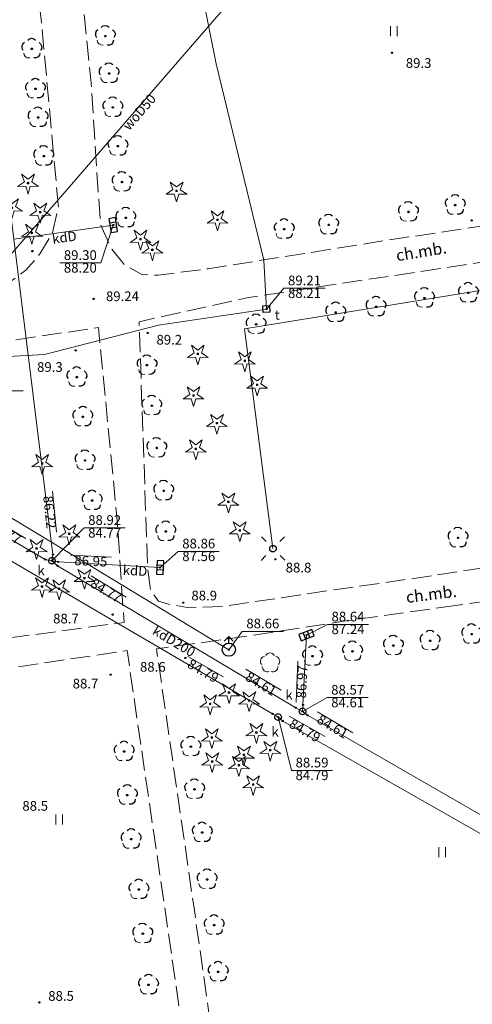
# Model space of a CAD drawing. Units: millimetres. Extents: x 6425344 to 6425721, y 5811844 to 5812218.
# Drawn here: x 6425555 to 6425590, y 5811929 to 5812003 of the extents above; entities that cross this region are included whole.
import ezdxf
from ezdxf.enums import TextEntityAlignment as Align

# ---------------------------------------------------------------- set-up
doc = ezdxf.new("R2010")
doc.units = ezdxf.units.MM
for name, pattern in [('Ciagla', [2, 1, 1]), ('GSLKOC', [2, 1.5, -0.5]), ('GSPDLN', [0]), ('GSPTRW', [0]), ('OBOP01_01', [0]), ('OBOP02_01', [0]), ('RTPW01', [0]), ('RTPW02', [0]), ('SUPE_NN', [0]), ('SUPK', [0]), ('SUPS01_K', [0]), ('SUPS01_K_ODN', [0]), ('SUPS01_T', [0]), ('SUPS01_T_ODN', [0]), ('SUPS01_W', [0]), ('SUPS01_W_ODN', [0]), ('SUPT', [0]), ('SUPW', [0]), ('SUSM04_01', [0]), ('SUSM04_01_LS', [0]), ('SUUS02', [0]), ('SUUS05', [0]), ('SUUS15_01_K', [0]), ('SUUS22_01_K', [0]), ('SUUS22_01_T', [0])]:
    doc.linetypes.add(name, pattern=pattern)
for name, color, linetype, lineweight in [('GSLKOC', 7, 'Continuous', 18), ('GSPDLN', 90, 'Continuous', 18), ('GSPTRW', 7, 'Continuous', 18), ('OBOP01_01', 94, 'Continuous', 18), ('OBOP02_01', 94, 'Continuous', 18), ('RTPW01', 7, 'Continuous', 18), ('RTPW02', 7, 'Continuous', 18), ('SUPE_NN', 10, 'Continuous', 18), ('SUPK', 36, 'Continuous', 18), ('SUPS01_K', 36, 'Continuous', 18), ('SUPS01_K_ODN', 36, 'Continuous', 18), ('SUPS01_T', 30, 'Continuous', 18), ('SUPS01_T_ODN', 30, 'Continuous', 18), ('SUPS01_W', 170, 'Continuous', 18), ('SUPS01_W_ODN', 170, 'Continuous', 18), ('SUPT', 30, 'Continuous', 18), ('SUPW', 170, 'Continuous', 18), ('SUSM04_01', 7, 'Continuous', 18), ('SUSM04_01_LS', 7, 'Continuous', 18), ('SUUS02', 7, 'Continuous', 18), ('SUUS05', 7, 'Continuous', 18), ('SUUS15_01_K', 36, 'Continuous', 18), ('SUUS22_01_K', 7, 'Continuous', 18), ('SUUS22_01_T', 7, 'Continuous', 18)]:
    doc.layers.add(name, color=color, linetype=linetype, lineweight=lineweight)
doc.layers.add('LAYER_1', color=7, linetype='Continuous')
for name, color, linetype, lineweight, true_color in [('RTPW01_OPI', 7, 'Continuous', 0, 0xc095a9), ('RTPW02_OPI', 7, 'Continuous', 0, 0xc095a9), ('SUPK_OPI', 7, 'Continuous', 0, 0xc095a9), ('SUPS01_K_OPI', 7, 'Continuous', 0, 0xc095a9), ('SUPS01_T_OPI', 7, 'Continuous', 0, 0xc095a9), ('SUPS01_W_OPI', 7, 'Continuous', 0, 0xc095a9), ('SUPW_OPI', 7, 'Continuous', 0, 0xc095a9), ('SUUS15_01_K_OPI', 7, 'Continuous', 0, 0xc095a9), ('SUUS15_01_T_OPI', 7, 'Continuous', 0, 0xc095a9), ('TMuS_OPI_70008', 7, 'Continuous', 0, 0xc095a9)]:
    doc.layers.add(name, color=color, linetype=linetype, lineweight=lineweight, true_color=true_color)
doc.styles.add('Arial', font='Arial')
doc.styles.add('Arialbi', font='arialbi.ttf')
doc.styles.get("Standard").update_dxf_attribs({"font": 'arial.ttf'})

# ---------------------------------------------------------------- blocks, each defined once
blk = doc.blocks.new('DLN')
at = {"color": 0, "linetype": 'ByBlock', "lineweight": 18}
for centre, start, end in [((0, 0.75), 30.1471, 149.8529), ((-0.71, 0.23), 102.1471, 221.8529), ((0.71, 0.23), 318.1471, 77.8529), ((-0.44, -0.61), 174.1471, 293.8529), ((0.44, -0.61), 246.1471, 5.8529)]:
    blk.add_arc(centre, 0.75, start, end, dxfattribs=at)
at = {"linetype": 'ByBlock', "lineweight": 18, "style": 'Arialbi', "flags": 9}
for tag, p in [('LWEGA', (1.51, 1.43)), ('LCODE', (1.96, -0.21)), ('LDESC', (1.7, -1.68))]:
    blk.add_attdef(tag, p, '', height=0.5, dxfattribs=at)
blk = doc.blocks.new('TRA')
at = {"color": 0, "linetype": 'ByBlock', "lineweight": 18, "ltscale": 0.01}
for p, q in [((-0.5, 0.75), (-0.5, -0.75)), ((0.5, 0.75), (0.5, -0.75))]:
    blk.add_line(p, q, dxfattribs=at)
at = {"linetype": 'ByBlock', "lineweight": 18, "style": 'Arialbi', "flags": 9}
for tag, p in [('LWEGA', (0.7, 0.6)), ('LCODE', (0.98, -0.24)), ('LDESC', (0.96, -1.32))]:
    blk.add_attdef(tag, p, '', height=0.5, dxfattribs=at)
blk = doc.blocks.new('OBOP01_01')
at = {"lineweight": 18, "true_color": 0x0a0909}
h = blk.add_hatch(color=18, dxfattribs=at)
h.dxf.hatch_style = 1
edge = h.paths.add_edge_path()
edge.add_spline(control_points=[(0.12, 0), (0.12, -0.04), (0.09, -0.08), (0.06, -0.1)], knot_values=[0, 0, 0, 0, 1, 1, 1, 1], degree=3, periodic=0)
edge.add_spline(control_points=[(0.06, -0.1), (0.02, -0.12), (-0.02, -0.12), (-0.06, -0.1)], knot_values=[0, 0, 0, 0, 1, 1, 1, 1], degree=3, periodic=0)
edge.add_spline(control_points=[(-0.06, -0.1), (-0.1, -0.08), (-0.12, -0.04), (-0.12, 0)], knot_values=[0, 0, 0, 0, 1, 1, 1, 1], degree=3, periodic=0)
edge.add_spline(control_points=[(-0.12, 0), (-0.12, 0.04), (-0.1, 0.08), (-0.06, 0.1)], knot_values=[0, 0, 0, 0, 1, 1, 1, 1], degree=3, periodic=0)
edge.add_spline(control_points=[(-0.06, 0.1), (-0.02, 0.12), (0.02, 0.12), (0.06, 0.1)], knot_values=[0, 0, 0, 0, 1, 1, 1, 1], degree=3, periodic=0)
edge.add_spline(control_points=[(0.06, 0.1), (0.09, 0.08), (0.12, 0.04), (0.12, 0)], knot_values=[0, 0, 0, 0, 1, 1, 1, 1], degree=3, periodic=0)
h = blk.add_hatch(color=18, dxfattribs=at)
h.dxf.hatch_style = 1
edge = h.paths.add_edge_path()
edge.add_spline(control_points=[(0.06, 0.1), (0.09, 0.08), (0.12, 0.04), (0.12, 0)], knot_values=[0, 0, 0, 0, 1, 1, 1, 1], degree=3, periodic=0)
edge.add_spline(control_points=[(0.12, 0), (0.12, -0.04), (0.09, -0.08), (0.06, -0.1)], knot_values=[0, 0, 0, 0, 1, 1, 1, 1], degree=3, periodic=0)
edge.add_spline(control_points=[(0.06, -0.1), (0.02, -0.12), (-0.02, -0.12), (-0.06, -0.1)], knot_values=[0, 0, 0, 0, 1, 1, 1, 1], degree=3, periodic=0)
edge.add_spline(control_points=[(-0.06, -0.1), (-0.1, -0.08), (-0.12, -0.04), (-0.12, 0)], knot_values=[0, 0, 0, 0, 1, 1, 1, 1], degree=3, periodic=0)
edge.add_spline(control_points=[(-0.12, 0), (-0.12, 0.04), (-0.1, 0.08), (-0.06, 0.1)], knot_values=[0, 0, 0, 0, 1, 1, 1, 1], degree=3, periodic=0)
edge.add_spline(control_points=[(-0.06, 0.1), (-0.02, 0.12), (0.02, 0.12), (0.06, 0.1)], knot_values=[0, 0, 0, 0, 1, 1, 1, 1], degree=3, periodic=0)
at = {"layer": 'LAYER_1', "color": 0, "linetype": 'Ciagla', "lineweight": 18, "flags": 128}
for points in [[(-1.57, -0.52), (-0.35, -0.48), (0, -1.67), (0.35, -0.48), (1.58, -0.52), (0.56, 0.17), (0.98, 1.33), (0, 0.59), (-0.97, 1.33), (-0.55, 0.18), (-1.57, -0.52)], [(0.12, 0), (0.12, 0)]]:
    blk.add_lwpolyline(points, dxfattribs=at)
at = {"layer": 'LAYER_1', "color": 0, "linetype": 'Ciagla', "lineweight": 0}
for points in [[(-0.12, 0), (-0.12, 0.04), (-0.1, 0.08), (-0.06, 0.1)], [(-0.06, 0.1), (-0.02, 0.12), (0.02, 0.12), (0.06, 0.1)], [(0.06, 0.1), (0.09, 0.08), (0.12, 0.04), (0.12, 0)], [(-0.06, -0.1), (-0.1, -0.08), (-0.12, -0.04), (-0.12, 0)], [(0.06, -0.1), (0.02, -0.12), (-0.02, -0.12), (-0.06, -0.1)], [(0.12, 0), (0.12, -0.04), (0.09, -0.08), (0.06, -0.1)]]:
    blk.add_open_spline(points, degree=3, dxfattribs=at)
at = {"linetype": 'Continuous', "lineweight": 18, "flags": 9}
for tag, p in [('LWEGA', (5.23, 1.82)), ('LWEGA', (5.23, 1.81)), ('LCODE', (5.27, 1)), ('LCODE', (5.27, 1)), ('LDESC', (5.32, 0.18)), ('LDESC', (5.32, 0.17))]:
    blk.add_attdef(tag, p, '', height=0.5, dxfattribs=at)
blk = doc.blocks.new('OBOP02_01')
at = {"lineweight": 18}
h = blk.add_hatch(color=0, dxfattribs=at)
h.dxf.hatch_style = 1
edge = h.paths.add_edge_path()
edge.add_spline(control_points=[(-0.05, -0.09), (-0.08, -0.07), (-0.11, -0.04), (-0.11, 0)], knot_values=[0, 0, 0, 0, 1, 1, 1, 1], degree=3, periodic=0)
edge.add_spline(control_points=[(-0.11, 0), (-0.11, 0.04), (-0.08, 0.08), (-0.05, 0.1)], knot_values=[0, 0, 0, 0, 1, 1, 1, 1], degree=3, periodic=0)
edge.add_spline(control_points=[(-0.05, 0.1), (-0.02, 0.11), (0.02, 0.11), (0.06, 0.1)], knot_values=[0, 0, 0, 0, 1, 1, 1, 1], degree=3, periodic=0)
edge.add_spline(control_points=[(0.06, 0.1), (0.09, 0.08), (0.11, 0.04), (0.11, 0)], knot_values=[0, 0, 0, 0, 1, 1, 1, 1], degree=3, periodic=0)
edge.add_spline(control_points=[(0.11, 0), (0.11, -0.04), (0.09, -0.07), (0.06, -0.09)], knot_values=[0, 0, 0, 0, 1, 1, 1, 1], degree=3, periodic=0)
edge.add_spline(control_points=[(0.06, -0.09), (0.02, -0.11), (-0.02, -0.11), (-0.05, -0.09)], knot_values=[0, 0, 0, 0, 1, 1, 1, 1], degree=3, periodic=0)
at = {"color": 0}
blk.add_open_spline([(-1.23, -0.63), (-1.24, -1), (-0.91, -1.47), (-0.31, -1.37)], degree=3, dxfattribs=at)
at = {"layer": 'LAYER_1', "color": 0, "flags": 128}
blk.add_lwpolyline([(0.11, 0), (0.11, 0)], dxfattribs=at)
at = {"layer": 'LAYER_1', "color": 0}
for points in [[(-0.61, 1.32), (-0.36, 1.7), (0.27, 1.7), (0.57, 1.34)], [(-1.12, 0.97), (-1.53, 0.74), (-1.66, 0.16), (-1.34, -0.2)], [(-0.11, 0), (-0.11, 0.04), (-0.08, 0.08), (-0.05, 0.1)], [(-0.05, -0.09), (-0.08, -0.07), (-0.11, -0.04), (-0.11, 0)], [(-0.05, 0.1), (-0.02, 0.11), (0.02, 0.11), (0.06, 0.1)], [(0.06, 0.1), (0.09, 0.08), (0.11, 0.04), (0.11, 0)], [(0.11, 0), (0.11, -0.04), (0.09, -0.07), (0.06, -0.09)], [(1.1, 0.95), (1.44, 0.76), (1.7, 0.22), (1.31, -0.22)], [(0.06, -0.09), (0.02, -0.11), (-0.02, -0.11), (-0.05, -0.09)], [(1.22, -0.63), (1.23, -1.11), (0.85, -1.45), (0.29, -1.37)]]:
    blk.add_open_spline(points, degree=3, dxfattribs=at)
at = {"linetype": 'Continuous', "lineweight": 18, "flags": 9}
for tag, p in [('LWEGA', (5.23, 1.82)), ('LWEGA', (5.23, 1.81)), ('LCODE', (5.27, 1)), ('LCODE', (5.27, 1)), ('LDESC', (5.32, 0.18)), ('LDESC', (5.32, 0.17))]:
    blk.add_attdef(tag, p, '', height=0.5, dxfattribs=at)
blk = doc.blocks.new('RTPW01')
at = {"layer": 'LAYER_1'}
h = blk.add_hatch(color=0, dxfattribs=at)
h.set_gradient(color1=(10, 9, 9), color2=(10, 9, 9))
edge = h.paths.add_edge_path()
edge.add_spline(control_points=[(-0.09, 0), (-0.09, -0.03), (-0.07, -0.06), (-0.05, -0.08)], knot_values=[0, 0, 0, 0, 1, 1, 1, 1], degree=3, periodic=0)
edge.add_spline(control_points=[(-0.05, -0.08), (-0.02, -0.1), (0.02, -0.1), (0.04, -0.08)], knot_values=[0, 0, 0, 0, 1, 1, 1, 1], degree=3, periodic=0)
edge.add_spline(control_points=[(0.04, -0.08), (0.07, -0.06), (0.09, -0.03), (0.09, 0)], knot_values=[0, 0, 0, 0, 1, 1, 1, 1], degree=3, periodic=0)
edge.add_spline(control_points=[(0.09, 0), (0.09, 0.03), (0.07, 0.06), (0.04, 0.08)], knot_values=[0, 0, 0, 0, 1, 1, 1, 1], degree=3, periodic=0)
edge.add_spline(control_points=[(0.04, 0.08), (0.02, 0.09), (-0.02, 0.09), (-0.05, 0.08)], knot_values=[0, 0, 0, 0, 1, 1, 1, 1], degree=3, periodic=0)
edge.add_spline(control_points=[(-0.05, 0.08), (-0.07, 0.06), (-0.09, 0.03), (-0.09, 0)], knot_values=[0, 0, 0, 0, 1, 1, 1, 1], degree=3, periodic=0)
at = {"layer": 'LAYER_1', "color": 0, "flags": 128}
blk.add_lwpolyline([(0.09, 0), (0.09, 0)], dxfattribs=at)
at = {"layer": 'LAYER_1', "color": 0}
for points in [[(-0.09, 0), (-0.09, 0.03), (-0.07, 0.06), (-0.05, 0.08)], [(-0.05, 0.08), (-0.02, 0.09), (0.02, 0.09), (0.04, 0.08)], [(0.04, 0.08), (0.07, 0.06), (0.09, 0.03), (0.09, 0)], [(-0.05, -0.08), (-0.07, -0.06), (-0.09, -0.03), (-0.09, 0)], [(0.04, -0.08), (0.02, -0.1), (-0.02, -0.1), (-0.05, -0.08)], [(0.09, 0), (0.09, -0.03), (0.07, -0.06), (0.04, -0.08)]]:
    blk.add_open_spline(points, degree=3, dxfattribs=at)
at = {"linetype": 'Continuous', "lineweight": 18, "flags": 9}
for tag, p in [('LWEGA', (5.23, 1.82)), ('LWEGA', (5.23, 1.81)), ('LCODE', (5.27, 1)), ('LCODE', (5.27, 1)), ('LDESC', (5.32, 0.18)), ('LDESC', (5.32, 0.17))]:
    blk.add_attdef(tag, p, '', height=0.5, dxfattribs=at)
blk = doc.blocks.new('RTPW02')
at = {"layer": 'LAYER_1'}
h = blk.add_hatch(color=0, dxfattribs=at)
h.set_gradient(color1=(10, 9, 9), color2=(10, 9, 9))
edge = h.paths.add_edge_path()
edge.add_spline(control_points=[(-0.09, 0), (-0.09, -0.03), (-0.07, -0.06), (-0.05, -0.08)], knot_values=[0, 0, 0, 0, 1, 1, 1, 1], degree=3, periodic=0)
edge.add_spline(control_points=[(-0.05, -0.08), (-0.02, -0.1), (0.02, -0.1), (0.04, -0.08)], knot_values=[0, 0, 0, 0, 1, 1, 1, 1], degree=3, periodic=0)
edge.add_spline(control_points=[(0.04, -0.08), (0.07, -0.06), (0.09, -0.03), (0.09, 0)], knot_values=[0, 0, 0, 0, 1, 1, 1, 1], degree=3, periodic=0)
edge.add_spline(control_points=[(0.09, 0), (0.09, 0.03), (0.07, 0.06), (0.04, 0.08)], knot_values=[0, 0, 0, 0, 1, 1, 1, 1], degree=3, periodic=0)
edge.add_spline(control_points=[(0.04, 0.08), (0.02, 0.09), (-0.02, 0.09), (-0.05, 0.08)], knot_values=[0, 0, 0, 0, 1, 1, 1, 1], degree=3, periodic=0)
edge.add_spline(control_points=[(-0.05, 0.08), (-0.07, 0.06), (-0.09, 0.03), (-0.09, 0)], knot_values=[0, 0, 0, 0, 1, 1, 1, 1], degree=3, periodic=0)
at = {"layer": 'LAYER_1', "color": 0, "flags": 128}
blk.add_lwpolyline([(0.09, 0), (0.09, 0)], dxfattribs=at)
at = {"layer": 'LAYER_1', "color": 0}
for points in [[(-0.09, 0), (-0.09, 0.03), (-0.07, 0.06), (-0.05, 0.08)], [(-0.05, 0.08), (-0.02, 0.09), (0.02, 0.09), (0.04, 0.08)], [(0.04, 0.08), (0.07, 0.06), (0.09, 0.03), (0.09, 0)], [(-0.05, -0.08), (-0.07, -0.06), (-0.09, -0.03), (-0.09, 0)], [(0.04, -0.08), (0.02, -0.1), (-0.02, -0.1), (-0.05, -0.08)], [(0.09, 0), (0.09, -0.03), (0.07, -0.06), (0.04, -0.08)]]:
    blk.add_open_spline(points, degree=3, dxfattribs=at)
at = {"linetype": 'Continuous', "lineweight": 18, "flags": 9}
for tag, p in [('LWEGA', (5.23, 1.82)), ('LWEGA', (5.23, 1.81)), ('LCODE', (5.27, 1)), ('LCODE', (5.27, 1)), ('LDESC', (5.32, 0.18)), ('LDESC', (5.32, 0.17))]:
    blk.add_attdef(tag, p, '', height=0.5, dxfattribs=at)
blk = doc.blocks.new('SUUS05')
at = {"layer": 'LAYER_1', "color": 0}
for p, q in [((-0.35, 0.5), (-0.35, -0.5)), ((0.35, -0.5), (0.35, 0.5))]:
    blk.add_line(p, q, dxfattribs=at)
at = {"layer": 'LAYER_1', "color": 0, "flags": 128}
blk.add_lwpolyline([(-1.05, -0.5), (1.05, -0.5), (1.05, 0.5), (-1.05, 0.5)], close=True, dxfattribs=at)
at = {"linetype": 'ByBlock', "lineweight": 18, "style": 'Arialbi', "flags": 9}
for tag, p in [('LWEGA', (0.9, 0.77)), ('LCODE', (1.3, -0.49)), ('LDESC', (0.73, -1.73))]:
    blk.add_attdef(tag, p, '', height=0.5, dxfattribs=at)
blk = doc.blocks.new('SUSM04_01')
at = {"layer": 'LAYER_1', "color": 0}
blk.add_circle((0, 0), 0.5, dxfattribs=at)
at = {"linetype": 'ByBlock', "lineweight": 18, "style": 'Arialbi', "flags": 9}
for tag, p in [('LWEGA', (1.62, 3.61)), ('LCODE', (1.96, 2.15)), ('LDESC', (1.89, 0.65))]:
    blk.add_attdef(tag, p, '', height=0.5, dxfattribs=at)
blk = doc.blocks.new('SUUS02')
at = {"layer": 'LAYER_1', "color": 0}
for p, q in [((0, 2), (-0.71, 1.29)), ((0, 1), (0, 2)), ((0, 2), (0.69, 1.28))]:
    blk.add_line(p, q, dxfattribs=at)
blk.add_circle((0, 0), 1, dxfattribs=at)
at = {"linetype": 'ByBlock', "lineweight": 18, "style": 'Arialbi', "flags": 9}
for tag, p in [('LWEGA', (1.59, 1.49)), ('LCODE', (1.64, 0.56)), ('LDESC', (1.37, -0.69))]:
    blk.add_attdef(tag, p, '', height=0.5, dxfattribs=at)
blk = doc.blocks.new('SUUS15_01_K_O')
at = {"layer": 'LAYER_1', "color": 0, "lineweight": 18, "flags": 128}
blk.add_lwpolyline([(0.5, -0.01), (0.5, -0.01)], dxfattribs=at)
at = {"layer": 'LAYER_1', "color": 0, "lineweight": 18}
for points in [[(-0.5, -0.01), (-0.5, 0.16), (-0.41, 0.33), (-0.25, 0.42)], [(-0.25, 0.42), (-0.1, 0.51), (0.09, 0.51), (0.25, 0.42)], [(0.25, 0.42), (0.4, 0.33), (0.5, 0.16), (0.5, -0.01)], [(-0.25, -0.45), (-0.41, -0.36), (-0.5, -0.19), (-0.5, -0.01)], [(0.25, -0.45), (0.09, -0.54), (-0.1, -0.54), (-0.25, -0.45)], [(0.5, -0.01), (0.5, -0.19), (0.4, -0.36), (0.25, -0.45)]]:
    blk.add_open_spline(points, degree=3, dxfattribs=at)
at = {"linetype": 'Continuous', "lineweight": 18, "flags": 9}
for tag, p in [('LWEGA', (5.23, 1.82)), ('LWEGA', (5.23, 1.81)), ('LCODE', (5.27, 1)), ('LCODE', (5.27, 1)), ('LDESC', (5.32, 0.18)), ('LDESC', (5.32, 0.17))]:
    blk.add_attdef(tag, p, '', height=0.5, dxfattribs=at)
blk = doc.blocks.new('SUUS22_01_K_O')
at = {"layer": 'LAYER_1', "color": 0, "flags": 128}
blk.add_lwpolyline([(0.5, -0.01), (0.5, -0.01)], dxfattribs=at)
at = {"layer": 'LAYER_1', "color": 0}
for points in [[(-0.5, -0.01), (-0.5, 0.16), (-0.41, 0.33), (-0.25, 0.42)], [(-0.25, 0.42), (-0.1, 0.51), (0.09, 0.51), (0.25, 0.42)], [(0.25, 0.42), (0.4, 0.33), (0.5, 0.16), (0.5, -0.01)], [(-0.25, -0.45), (-0.41, -0.36), (-0.5, -0.19), (-0.5, -0.01)], [(0.25, -0.45), (0.09, -0.54), (-0.1, -0.54), (-0.25, -0.45)], [(0.5, -0.01), (0.5, -0.19), (0.4, -0.36), (0.25, -0.45)]]:
    blk.add_open_spline(points, degree=3, dxfattribs=at)
at = {"linetype": 'Continuous', "lineweight": 18, "flags": 9}
for tag, p in [('LWEGA', (5.23, 1.82)), ('LWEGA', (5.23, 1.81)), ('LCODE', (5.27, 1)), ('LCODE', (5.27, 1)), ('LDESC', (5.32, 0.18)), ('LDESC', (5.32, 0.17))]:
    blk.add_attdef(tag, p, '', height=0.5, dxfattribs=at)
blk = doc.blocks.new('SUUS22_01_T_K')
at = {"layer": 'LAYER_1', "color": 0, "flags": 128}
blk.add_lwpolyline([(-0.5, 0.5), (0.5, 0.5), (0.5, -0.5), (-0.5, -0.5), (-0.5, 0.5)], dxfattribs=at)
at = {"linetype": 'Continuous', "lineweight": 18, "flags": 9}
for tag, p in [('LWEGA', (3.28, 1.87)), ('LWEGA', (3.28, 1.87)), ('LCODE', (3.32, 1.06)), ('LCODE', (3.32, 1.06)), ('LDESC', (3.36, 0.24)), ('LDESC', (3.37, 0.23))]:
    blk.add_attdef(tag, p, '', height=0.5, dxfattribs=at)
blk = doc.blocks.new('SUPS01_K')
at = {"layer": 'LAYER_1'}
h = blk.add_hatch(color=0, dxfattribs=at)
h.set_gradient(color1=(10, 9, 9), color2=(10, 9, 9))
h.paths.add_polyline_path([(-0.09, 0, 1), (0.09, 0, 1)])
at = {"layer": 'LAYER_1', "color": 0}
blk.add_circle((0, 0), 0.09, dxfattribs=at)
at = {"linetype": 'Continuous', "lineweight": 18, "flags": 9}
for tag, p in [('LWEGA', (8.81, 10.9)), ('LWEGA', (8.82, 10.9)), ('LCODE', (8.85, 10.09)), ('LCODE', (8.85, 10.09)), ('LDESC', (8.9, 9.26)), ('LDESC', (8.9, 9.26))]:
    blk.add_attdef(tag, p, '', height=0.5, dxfattribs=at)
blk = doc.blocks.new('SUPS01_T')
at = {"layer": 'LAYER_1'}
h = blk.add_hatch(color=0, dxfattribs=at)
h.set_gradient(color1=(10, 9, 9), color2=(10, 9, 9))
h.paths.add_polyline_path([(-0.09, 0, 1), (0.09, 0, 1)])
at = {"layer": 'LAYER_1', "color": 0}
blk.add_circle((0, 0), 0.09, dxfattribs=at)
at = {"linetype": 'Continuous', "lineweight": 18, "flags": 9}
for tag, p in [('LWEGA', (8.81, 10.9)), ('LWEGA', (8.82, 10.9)), ('LCODE', (8.85, 10.09)), ('LCODE', (8.85, 10.09)), ('LDESC', (8.9, 9.26)), ('LDESC', (8.9, 9.26))]:
    blk.add_attdef(tag, p, '', height=0.5, dxfattribs=at)
blk = doc.blocks.new('SUPS01_W')
at = {"layer": 'LAYER_1'}
h = blk.add_hatch(color=0, dxfattribs=at)
h.set_gradient(color1=(10, 9, 9), color2=(10, 9, 9))
h.paths.add_polyline_path([(-0.09, 0, 1), (0.09, 0, 1)])
at = {"layer": 'LAYER_1', "color": 0}
blk.add_circle((0, 0), 0.09, dxfattribs=at)
at = {"linetype": 'Continuous', "lineweight": 18, "flags": 9}
for tag, p in [('LWEGA', (8.81, 10.9)), ('LWEGA', (8.82, 10.9)), ('LCODE', (8.85, 10.09)), ('LCODE', (8.85, 10.09)), ('LDESC', (8.9, 9.26)), ('LDESC', (8.9, 9.26))]:
    blk.add_attdef(tag, p, '', height=0.5, dxfattribs=at)
blk = doc.blocks.new('SUSM04_01_LS')
at = {"layer": 'LAYER_1', "color": 0}
for p, q in [((-1.76, 1.78), (-1.05, 1.08)), ((1.77, 1.77), (1.06, 1.06)), ((-1.06, -1.06), (-1.77, -1.77)), ((1.07, -1.05), (1.78, -1.76))]:
    blk.add_line(p, q, dxfattribs=at)
at = {"linetype": 'Continuous', "lineweight": 18, "flags": 9}
for tag, p in [('LWEGA', (8.81, 10.9)), ('LWEGA', (8.82, 10.9)), ('LCODE', (8.85, 10.09)), ('LCODE', (8.85, 10.09)), ('LDESC', (8.9, 9.26)), ('LDESC', (8.9, 9.26))]:
    blk.add_attdef(tag, p, '', height=0.5, dxfattribs=at)

msp = doc.modelspace()

# ---------------------------------------------------------------- linework, layer by layer
at = {"layer": 'GSLKOC', "color": 7, "linetype": 'GSLKOC', "lineweight": 18, "flags": 128}
for points in [[(6425552.944, 5812036.273), (6425554.93, 5812021.941), (6425557.097, 5812003.327), (6425558.406, 5811989.072), (6425557.94, 5811987.122), (6425557.008, 5811985.566), (6425555.947, 5811984.328), (6425554.482, 5811983.237), (6425552.667, 5811982.419), (6425550.918, 5811981.856), (6425549.133, 5811981.494), (6425544.221, 5811980.737), (6425536.368, 5811979.772), (6425531.754, 5811979.273), (6425529.213, 5811982.098)], [(6425594.857, 5811988.316), (6425583.38, 5811986.599), (6425569.716, 5811984.424), (6425565.956, 5811983.938), (6425564.733, 5811983.988), (6425563.385, 5811984.759), (6425562.406, 5811985.974), (6425561.583, 5811987.835), (6425560.865, 5811998.722), (6425559.648, 5812010.507), (6425557.749, 5812026.94), (6425564.306, 5812027.537), (6425571.634, 5812027.812), (6425576.214, 5812027.464), (6425582.897, 5812026.289), (6425588.193, 5812024.714), (6425593.091, 5812022.626)], [(6425595.764, 5811985.754), (6425608.208, 5811987.611), (6425621.884, 5811989.382), (6425623.03, 5811987.952), (6425623.974, 5811985.806), (6425625.447, 5811980.969), (6425626.037, 5811974.87), (6425626.398, 5811966.783), (6425620.843, 5811966.369), (6425611.664, 5811965.018), (6425597.93, 5811962.948), (6425586.666, 5811961.173)], [(6425586.666, 5811961.173), (6425579.687, 5811960.181), (6425570.943, 5811958.872), (6425568.177, 5811958.774), (6425566.734, 5811959.031), (6425565.983, 5811959.259), (6425565.388, 5811960.04), (6425565.161, 5811961.733), (6425564.518, 5811980.421), (6425572.678, 5811982.224), (6425587.615, 5811984.498), (6425595.764, 5811985.754)], [(6425587.571, 5811958.804), (6425607.063, 5811961.538), (6425617.66, 5811963.039), (6425626.135, 5811964.272), (6425626.15, 5811961.748), (6425626.05, 5811958.23), (6425624.994, 5811954.363), (6425622.414, 5811948.388), (6425619.642, 5811942.516), (6425615.407, 5811935.979), (6425610.38, 5811929.893), (6425605.55, 5811926.103), (6425599.436, 5811922.166), (6425593.708, 5811919.193), (6425586.533, 5811916.9), (6425579.625, 5811914.782), (6425573.943, 5811913.419), (6425571.88, 5811913.503)], [(6425571.88, 5811913.503), (6425568.677, 5811936.026), (6425565.835, 5811955.647), (6425571.434, 5811956.421), (6425579.855, 5811957.71), (6425587.571, 5811958.804)], [(6425567.567, 5811911.893), (6425564.955, 5811910.736), (6425557.647, 5811921.28), (6425552.233, 5811928.789), (6425544.769, 5811938.744), (6425539.293, 5811946.315), (6425537.65, 5811948.595), (6425537.425, 5811949.201), (6425537.428, 5811949.977), (6425537.802, 5811950.807), (6425538.227, 5811951.368), (6425538.826, 5811951.659), (6425540.264, 5811951.918), (6425548.06, 5811953.184), (6425556.695, 5811954.501), (6425563.609, 5811955.515), (6425566.456, 5811936.046), (6425569.307, 5811916.521)]]:
    msp.add_lwpolyline(points, dxfattribs=at)
msp.add_lwpolyline([(6425536.127, 5811953.984), (6425535.145, 5811953.985), (6425534.396, 5811954.119), (6425533.646, 5811954.546), (6425530.993, 5811957.888), (6425525.385, 5811965.551), (6425524.449, 5811966.83), (6425523.953, 5811967.772), (6425523.89, 5811968.419), (6425523.991, 5811969.132), (6425524.241, 5811969.707), (6425524.855, 5811970.339), (6425530.323, 5811973.963), (6425531.562, 5811974.829), (6425532.855, 5811975.286), (6425535.107, 5811975.934), (6425538.612, 5811976.498), (6425544.695, 5811977.438), (6425551.959, 5811978.552), (6425561.44, 5811979.99), (6425562.854, 5811965.399), (6425563.375, 5811957.653), (6425552.942, 5811956.239), (6425547.166, 5811955.498), (6425539.879, 5811954.474), (6425537.626, 5811954.167)], close=True, dxfattribs=at)
at = {"layer": 'SUPE_NN', "color": 10, "linetype": 'SUPE_NN', "lineweight": 18, "flags": 128}
msp.add_lwpolyline([(6425628.259, 5811987.568), (6425623.742, 5811988.348), (6425604.03, 5811985.074), (6425602.509, 5811984.777), (6425598.143, 5811984.049), (6425572.512, 5811979.882), (6425574.661, 5811963.236)], dxfattribs=at)
at = {"layer": 'SUPK', "color": 36, "linetype": 'SUPK', "lineweight": 18}
msp.add_line((6425562.561, 5811987.744), (6425555.03, 5811986.669), dxfattribs=at)
at = {"layer": 'SUPK', "color": 36, "linetype": 'SUPK', "lineweight": 18, "flags": 128}
for points in [[(6425557.915, 5811962.325), (6425557.987, 5811962.79), (6425555.03, 5811986.669), (6425553.522, 5811998.853), (6425551.529, 5812015.704), (6425551.512, 5812016.163)], [(6425575.044, 5811950.494), (6425574.632, 5811950.725), (6425535.312, 5811973.686)], [(6425557.915, 5811962.325), (6425557.407, 5811962.409), (6425538.503, 5811973.433), (6425538.048, 5811973.698)], [(6425576.901, 5811950.916), (6425576.393, 5811951.191), (6425558.338, 5811961.944), (6425557.915, 5811962.325)], [(6425557.915, 5811962.325), (6425558.384, 5811962.234), (6425566.107, 5811961.808)], [(6425576.901, 5811950.916), (6425576.933, 5811951.411), (6425577.197, 5811956.69)], [(6425612.956, 5811928.767), (6425612.512, 5811929.064), (6425575.399, 5811950.183), (6425575.044, 5811950.494)], [(6425615.043, 5811929), (6425614.61, 5811929.146), (6425577.282, 5811950.619), (6425576.901, 5811950.916)]]:
    msp.add_lwpolyline(points, dxfattribs=at)
at = {"layer": 'SUPS01_K_ODN', "color": 36, "linetype": 'SUPS01_K_ODN', "lineweight": 18}
for p, q in [((6425557.944, 5811967.588), (6425558.27, 5811964.486)), ((6425553.259, 5811965.585), (6425555.944, 5811963.997)), ((6425559.318, 5811962.736), (6425562.434, 5811962.589)), ((6425560.875, 5811961.183), (6425563.545, 5811959.571)), ((6425568.2, 5811955.081), (6425570.9, 5811953.519)), ((6425572.602, 5811954.112), (6425575.285, 5811952.521)), ((6425576.411, 5811951.613), (6425576.555, 5811954.729)), ((6425575.895, 5811950.55), (6425578.611, 5811949.016)), ((6425578.024, 5811950.881), (6425580.71, 5811949.295))]:
    msp.add_line(p, q, dxfattribs=at)
at = {"layer": 'SUPS01_K_ODN', "color": 36, "linetype": 'SUPS01_K_ODN', "lineweight": 18, "flags": 128}
for points in [[(6425558.505, 5811984.87), (6425561.624, 5811984.87), (6425562.561, 5811987.744)], [(6425557.915, 5811962.325), (6425560.349, 5811964.806), (6425563.468, 5811964.806)], [(6425566.107, 5811961.808), (6425567.477, 5811963.028), (6425570.596, 5811963.028)], [(6425577.197, 5811956.69), (6425578.786, 5811957.497), (6425581.906, 5811957.497)], [(6425576.901, 5811950.916), (6425578.76, 5811951.954), (6425581.879, 5811951.954)], [(6425575.044, 5811950.494), (6425576.06, 5811946.442), (6425579.18, 5811946.442)]]:
    msp.add_lwpolyline(points, dxfattribs=at)
at = {"layer": 'SUPS01_T_ODN', "color": 30, "linetype": 'SUPS01_T_ODN', "lineweight": 18, "flags": 128}
msp.add_lwpolyline([(6425574.165, 5811981.38), (6425575.491, 5811982.95), (6425578.611, 5811982.95)], dxfattribs=at)
at = {"layer": 'SUPS01_W_ODN', "color": 170, "linetype": 'SUPS01_W_ODN', "lineweight": 18, "flags": 128}
for points in [[(6425552.44, 5811973.48), (6425552.618, 5811975.185), (6425555.737, 5811975.185)], [(6425571.311, 5811955.585), (6425572.331, 5811956.974), (6425575.451, 5811956.974)]]:
    msp.add_lwpolyline(points, dxfattribs=at)
at = {"layer": 'SUPT', "color": 30, "linetype": 'SUPT', "lineweight": 18, "flags": 128}
for points in [[(6425574.165, 5811981.38), (6425573.97, 5811985.09), (6425570.35, 5811999.94), (6425566.72, 5812018.13), (6425563.08, 5812041.675)], [(6425520.645, 5811964.79), (6425533.15, 5811974.37), (6425536.37, 5811975.42), (6425550.84, 5811977.58), (6425557.35, 5811977.94), (6425565.98, 5811980.17), (6425574.165, 5811981.38)]]:
    msp.add_lwpolyline(points, dxfattribs=at)
at = {"layer": 'SUPW', "color": 170, "linetype": 'SUPW', "lineweight": 18}
msp.add_line((6425543.456, 5811972.467), (6425571.311, 5811955.585), dxfattribs=at)
at = {"layer": 'SUPW', "color": 170, "linetype": 'SUPW', "lineweight": 18, "flags": 128}
msp.add_lwpolyline([(6425520.838, 5811953.754), (6425542.98, 5811972.025), (6425543.456, 5811972.467), (6425587.094, 5812022.798), (6425594.51, 5812015.785)], dxfattribs=at)

# ---------------------------------------------------------------- block references
at = {"layer": 'GSPDLN', "color": 90, "linetype": 'GSPDLN', "lineweight": 18, "xscale": 0.5, "yscale": 0.5}
msp.add_blockref('DLN', (6425574.443, 5811954.592), dxfattribs=at)
at = {"layer": 'GSPTRW', "color": 7, "linetype": 'GSPTRW', "lineweight": 18, "xscale": 0.5, "yscale": 0.5}
for p in [(6425583.82, 5812002.415), (6425558.455, 5811942.732), (6425587.488, 5811940.246)]:
    msp.add_blockref('TRA', p, dxfattribs=at)
at = {"layer": 'OBOP01_01', "color": 94, "linetype": 'OBOP01_01', "lineweight": 18, "xscale": 0.5, "yscale": 0.5}
for p in [(6425556.1, 5811990.92), (6425567.36, 5811990.33), (6425554.88, 5811989.05), (6425557.03, 5811988.72), (6425570.45, 5811988.14), (6425556.4, 5811987.14), (6425564.62, 5811986.68), (6425565.52, 5811985.87), (6425568.96, 5811977.98), (6425572.53, 5811977.47), (6425573.46, 5811975.64), (6425568.64, 5811974.83), (6425570.41, 5811972.74), (6425568.81, 5811970.8), (6425557.17, 5811969.69), (6425571.28, 5811966.78), (6425572.14, 5811964.61), (6425559.23, 5811964.37), (6425556.75, 5811963.26), (6425560.37, 5811961), (6425557.16, 5811960.36), (6425558.46, 5811960.2), (6425571.33, 5811952.34), (6425569.9, 5811951.49), (6425572.86, 5811951.73), (6425573.4, 5811949.32), (6425570.03, 5811948.93), (6425572.46, 5811947.62), (6425574.46, 5811947.98), (6425570.06, 5811947.11), (6425572.08, 5811946.83), (6425573.16, 5811945.38)]:
    msp.add_blockref('OBOP01_01', p, dxfattribs=at)
at = {"layer": 'OBOP02_01', "color": 94, "linetype": 'OBOP02_01', "lineweight": 18, "xscale": 0.5, "yscale": 0.5}
for p in [(6425561.96, 5812002.05), (6425556.39, 5812001.08), (6425562.24, 5811999.22), (6425556.66, 5811998.05), (6425562.53, 5811996.65), (6425556.86, 5811995.88), (6425562.91, 5811993.72), (6425557.29, 5811992.96), (6425563.22, 5811991), (6425588.47, 5811989.25), (6425563.51, 5811988.29), (6425584.92, 5811988.73), (6425578.88, 5811987.76), (6425575.51, 5811987.42), (6425589.46, 5811982.6), (6425586.14, 5811982.21), (6425579.41, 5811981.12), (6425582.47, 5811981.55), (6425573.38, 5811980.22), (6425565.11, 5811977.12), (6425559.8, 5811976.22), (6425565.48, 5811974.06), (6425560.25, 5811973.22), (6425565.85, 5811970.86), (6425560.42, 5811969.92), (6425566.38, 5811967.62), (6425560.96, 5811966.88), (6425566.54, 5811964.54), (6425588.68, 5811964.06), (6425586.563, 5811956.262), (6425589.717, 5811956.756), (6425583.78, 5811955.891), (6425577.658, 5811955.087), (6425580.688, 5811955.458), (6425568.44, 5811948.24), (6425563.38, 5811947.87), (6425563.62, 5811944.57), (6425568.72, 5811945.01), (6425569.3, 5811941.74), (6425563.91, 5811941.24), (6425569.67, 5811938.19), (6425564.5, 5811937.42), (6425570.2, 5811934.72), (6425564.79, 5811934.08), (6425570.51, 5811931.19), (6425565.23, 5811930.21)]:
    msp.add_blockref('OBOP02_01', p, dxfattribs=at)
at = {"layer": 'RTPW01', "color": 7, "linetype": 'RTPW01', "lineweight": 18, "xscale": 0.5, "yscale": 0.5}
for p in [(6425583.687, 5812000.79, 89.28), (6425589.719, 5811988.09, 89.2), (6425556.435, 5811985.762, 89.37), (6425565.166, 5811979.57, 89.2), (6425559.716, 5811978.248, 89.25), (6425574.85, 5811962.425, 88.81), (6425567.865, 5811959.145, 88.94), (6425562.52, 5811958.245, 88.73), (6425568.023, 5811954.964, 88.64), (6425562.361, 5811953.694, 88.72), (6425556.964, 5811928.876, 88.53)]:
    msp.add_blockref('RTPW01', p, dxfattribs=at)
at = {"layer": 'RTPW02', "color": 7, "linetype": 'RTPW02', "lineweight": 18, "xscale": 0.5, "yscale": 0.5}
msp.add_blockref('RTPW02', (6425561.072, 5811982.148, 89.24), dxfattribs=at)
at = {"layer": 'SUPS01_K', "color": 36, "linetype": 'SUPS01_K', "lineweight": 18, "xscale": 0.5, "yscale": 0.5}
for p, rotation in [((6425562.561, 5811987.744), 279.000000000025), ((6425566.107, 5811961.808), 87.00000000008427), ((6425577.197, 5811956.69), 201.0000000000491)]:
    msp.add_blockref('SUPS01_K', p, dxfattribs=dict(at, rotation=rotation))
for p in [(6425557.407, 5811962.409), (6425557.915, 5811962.325), (6425557.987, 5811962.79), (6425558.384, 5811962.234), (6425558.338, 5811961.944), (6425576.393, 5811951.191), (6425576.933, 5811951.411), (6425574.632, 5811950.725), (6425575.044, 5811950.494), (6425576.901, 5811950.916), (6425577.282, 5811950.619), (6425575.399, 5811950.183)]:
    msp.add_blockref('SUPS01_K', p, dxfattribs=at)
at = {"layer": 'SUPS01_T', "color": 30, "linetype": 'SUPS01_T', "lineweight": 18, "xscale": 0.5, "yscale": 0.5}
msp.add_blockref('SUPS01_T', (6425574.165, 5811981.38), dxfattribs=at)
at = {"layer": 'SUPS01_W', "color": 170, "linetype": 'SUPS01_W', "lineweight": 18, "xscale": 0.5, "yscale": 0.5}
msp.add_blockref('SUPS01_W', (6425571.311, 5811955.585), dxfattribs=at)
at = {"layer": 'SUSM04_01', "color": 7, "linetype": 'SUSM04_01', "lineweight": 18, "xscale": 0.5, "yscale": 0.5}
msp.add_blockref('SUSM04_01', (6425574.661, 5811963.236), dxfattribs=at)
at = {"layer": 'SUSM04_01_LS', "color": 7, "linetype": 'SUSM04_01_LS', "lineweight": 18, "xscale": 0.5, "yscale": 0.5}
msp.add_blockref('SUSM04_01_LS', (6425574.661, 5811963.236), dxfattribs=at)
at = {"layer": 'SUUS02', "color": 7, "linetype": 'SUUS02', "lineweight": 18, "xscale": 0.5, "yscale": 0.5}
msp.add_blockref('SUUS02', (6425571.311, 5811955.585), dxfattribs=at)
at = {"layer": 'SUUS05', "color": 7, "linetype": 'SUUS05', "lineweight": 18, "xscale": 0.5, "yscale": 0.5}
for p, rotation in [((6425562.561, 5811987.744), 279.000000000025), ((6425566.107, 5811961.808), 87.00000000008427), ((6425577.197, 5811956.69), 201.0000000000491)]:
    msp.add_blockref('SUUS05', p, dxfattribs=dict(at, rotation=rotation))
at = {"layer": 'SUUS15_01_K', "color": 36, "linetype": 'SUUS15_01_K', "lineweight": 18, "xscale": 0.5, "yscale": 0.5}
for p in [(6425557.915, 5811962.325), (6425576.901, 5811950.916), (6425575.044, 5811950.494)]:
    msp.add_blockref('SUUS15_01_K_O', p, dxfattribs=at)
at = {"layer": 'SUUS22_01_K', "color": 7, "linetype": 'SUUS22_01_K', "lineweight": 18, "xscale": 0.5, "yscale": 0.5}
for p in [(6425557.915, 5811962.325), (6425576.901, 5811950.916), (6425575.044, 5811950.494)]:
    msp.add_blockref('SUUS22_01_K_O', p, dxfattribs=at)
at = {"layer": 'SUUS22_01_T', "color": 7, "linetype": 'SUUS22_01_T', "lineweight": 18, "xscale": 0.5, "yscale": 0.5, "rotation": 2.980010986438303}
msp.add_blockref('SUUS22_01_T_K', (6425574.165, 5811981.38), dxfattribs=at)

# ---------------------------------------------------------------- texts
at = {"layer": 'RTPW01_OPI', "color": 7, "lineweight": 0, "style": 'Arial'}
for s, p in [('89.3^J', (6425585.698, 5811999.414)), ('89.2^J', (6425566.806, 5811978.459)), ('89.3^J', (6425557.758, 5811976.395)), ('88.8^J', (6425576.596, 5811961.208)), ('88.9^J', (6425569.452, 5811959.092)), ('88.7^J', (6425558.975, 5811957.345)), ('88.6^J', (6425565.555, 5811953.692)), ('88.7^J', (6425560.456, 5811952.424)), ('88.5^J', (6425556.646, 5811943.164)), ('88.5^J', (6425558.604, 5811928.77))]:
    msp.add_text(s, height=0.7331, dxfattribs=at).set_placement(p, align=Align.BOTTOM_CENTER)
at = {"layer": 'RTPW02_OPI', "color": 7, "lineweight": 0, "style": 'Arial'}
msp.add_text('89.24^J', height=0.7331, dxfattribs=at).set_placement((6425563.255, 5811981.751), align=Align.BOTTOM_CENTER)
at = {"layer": 'SUPK_OPI', "color": 36, "lineweight": 0, "style": 'Arial'}
for s, rotation, p in [('kdD', 8.12, (6425558.937, 5811986.217)), ('kdD', 356.84, (6425564.178, 5811960.98)), ('kdD200', -30.78, (6425566.857, 5811955.706))]:
    msp.add_text(s, height=0.7331, rotation=rotation, dxfattribs=at).set_placement(p, align=Align.BOTTOM_CENTER)
at = {"layer": 'SUPS01_K_OPI', "color": 36, "lineweight": 0, "style": 'Arial'}
for s, p in [('89.30', (6425560.064, 5811984.87)), ('88.92', (6425561.908, 5811964.806)), ('88.86', (6425569.036, 5811963.028)), ('88.64', (6425580.346, 5811957.497)), ('88.57', (6425580.32, 5811951.954)), ('88.59', (6425577.62, 5811946.442))]:
    msp.add_text(s, height=0.7331, dxfattribs=at).set_placement(p, align=Align.BOTTOM_CENTER)
for s, p in [('88.20', (6425560.064, 5811984.87)), ('84.77', (6425561.908, 5811964.806)), ('87.56', (6425569.036, 5811963.028)), ('87.24', (6425580.346, 5811957.497)), ('84.61', (6425580.32, 5811951.954)), ('84.79', (6425577.62, 5811946.442))]:
    msp.add_text(s, height=0.7331, dxfattribs=at).set_placement(p, align=Align.TOP_CENTER)
for s, rotation, p in [('86.22', 276, (6425558.107, 5811966.037)), ('84.77', 329.41, (6425554.601, 5811964.791)), ('86.95', 357.29999, (6425560.876, 5811962.663)), ('84.77', 328.88, (6425562.21, 5811960.377)), ('84.79', 329.94, (6425569.55, 5811954.3)), ('86.97', 87.34, (6425576.483, 5811953.171)), ('84.61', -30.67, (6425573.943, 5811953.316)), ('84.61', -30.55, (6425579.367, 5811950.088)), ('84.79', -29.45, (6425577.253, 5811949.783))]:
    msp.add_text(s, height=0.7331, rotation=rotation, dxfattribs=at).set_placement(p, align=Align.TOP_CENTER)
at = {"layer": 'SUPS01_T_OPI', "color": 30, "lineweight": 0, "style": 'Arial'}
msp.add_text('89.21', height=0.7331, dxfattribs=at).set_placement((6425577.051, 5811982.95), align=Align.BOTTOM_CENTER)
msp.add_text('88.21', height=0.7331, dxfattribs=at).set_placement((6425577.051, 5811982.95), align=Align.TOP_CENTER)
at = {"layer": 'SUPS01_W_OPI', "color": 170, "lineweight": 0, "style": 'Arial'}
msp.add_text('88.66', height=0.7331, dxfattribs=at).set_placement((6425573.891, 5811956.974), align=Align.BOTTOM_CENTER)
at = {"layer": 'SUPW_OPI', "color": 170, "lineweight": 0, "style": 'Arial'}
msp.add_text('woD50', height=0.7331, rotation=49.07, dxfattribs=at).set_placement((6425564.98, 5811995.902), align=Align.BOTTOM_CENTER)
at = {"layer": 'SUUS15_01_K_OPI', "color": 36, "lineweight": 0, "style": 'Arial'}
for p in [(6425557.088, 5811960.994), (6425575.877, 5811951.569), (6425574.819, 5811948.778)]:
    msp.add_text('k', height=0.733, dxfattribs=at).set_placement(p, align=Align.BOTTOM_CENTER)
at = {"layer": 'SUUS15_01_T_OPI', "color": 30, "lineweight": 0, "style": 'Arial'}
msp.add_text('t', height=0.733, dxfattribs=at).set_placement((6425574.987, 5811980.344), align=Align.BOTTOM_CENTER)
at = {"layer": 'TMuS_OPI_70008', "color": 7, "lineweight": 0, "style": 'Arial'}
for rotation, p in [(9.25, (6425586.009, 5811985.03)), (7.04, (6425586.742, 5811959.083))]:
    msp.add_text('ch.mb.', height=0.8795, rotation=rotation, dxfattribs=at).set_placement(p, align=Align.BOTTOM_CENTER)

doc.saveas('drawing.dxf')
